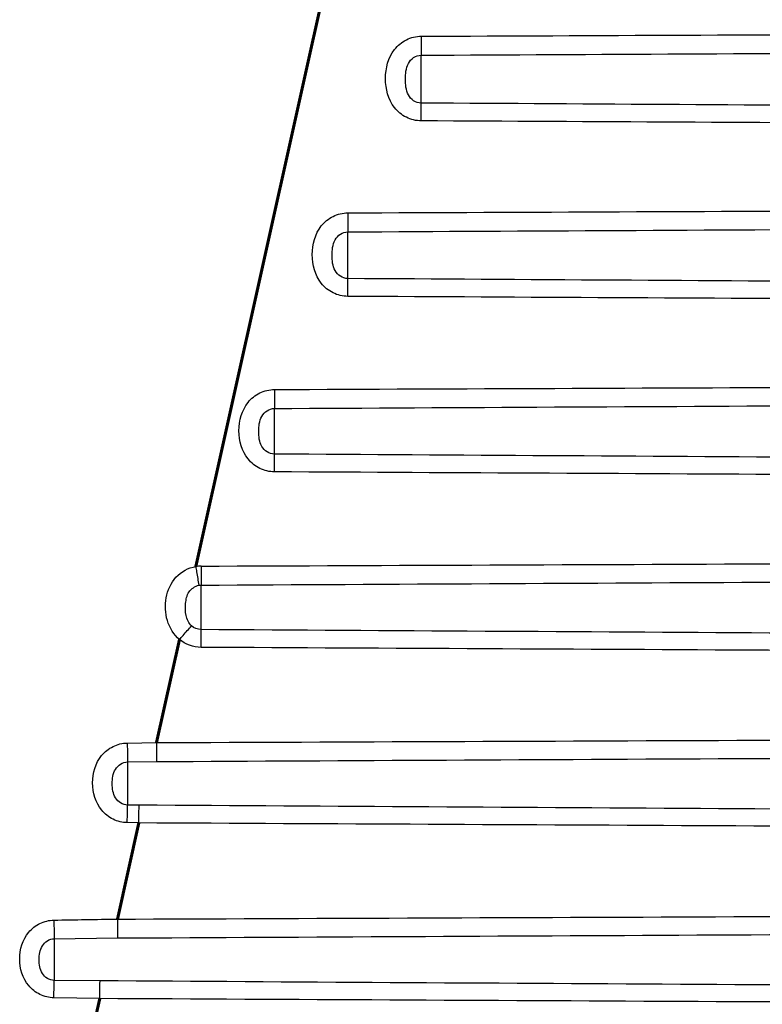
# Model space of a CAD drawing. Units: inches. Extents: x -1937 to 2233, y -617 to 829.
# Drawn here: x -784 to -759, y -83 to -50 of the extents above; entities that cross this region are included whole.
import ezdxf

# ---------------------------------------------------------------- set-up
doc = ezdxf.new("R2010")
doc.units = ezdxf.units.IN
doc.header["$MEASUREMENT"] = 0
doc.layers.add('AM_0', color=7, linetype='Continuous')
doc.layers.add('AM_4', color=7, linetype='Continuous')

# ---------------------------------------------------------------- blocks, each defined once
blk = doc.blocks.new('block 2912')
at = {"layer": 'AM_0', "color": 253, "lineweight": 60, "true_color": 0xadadad}
blk.add_lwpolyline([(-780.17, -76.937), (-780.898, -80.214)], dxfattribs=at)
blk = doc.blocks.new('block 2913')
at = {"layer": 'AM_0', "color": 253, "lineweight": 60, "true_color": 0xadadad}
blk.add_lwpolyline([(-781.5, -82.923), (-781.643, -83.564)], dxfattribs=at)
blk = doc.blocks.new('block 2914')
at = {"layer": 'AM_0', "color": 253, "lineweight": 60, "true_color": 0xadadad}
blk.add_lwpolyline([(-779.562, -74.203), (-778.781, -70.686)], dxfattribs=at)
blk = doc.blocks.new('block 2915')
at = {"layer": 'AM_0', "color": 253, "lineweight": 60, "true_color": 0xadadad}
blk.add_lwpolyline([(-773.643, -47.564), (-778.226, -68.198)], dxfattribs=at)
blk = doc.blocks.new('block 8550')
at = {"layer": 'AM_4', "color": 4, "lineweight": 25, "true_color": 0x00ffff}
blk.add_lwpolyline([(-783.048, -80.887), (-783.048, -82.303)], dxfattribs=at)
blk = doc.blocks.new('block 8551')
at = {"layer": 'AM_4', "color": 4, "lineweight": 25, "true_color": 0x00ffff}
blk.add_lwpolyline([(-780.548, -74.861), (-780.548, -76.329)], dxfattribs=at)
blk = doc.blocks.new('block 8552')
at = {"layer": 'AM_4', "color": 4, "lineweight": 25, "true_color": 0x00ffff}
blk.add_lwpolyline([(-778.048, -70.351), (-778.048, -68.836)], dxfattribs=at)
blk = doc.blocks.new('block 8553')
at = {"layer": 'AM_4', "color": 4, "lineweight": 25, "true_color": 0x00ffff}
blk.add_lwpolyline([(-775.548, -64.37), (-775.548, -62.817)], dxfattribs=at)
blk = doc.blocks.new('block 8554')
at = {"layer": 'AM_4', "color": 4, "lineweight": 25, "true_color": 0x00ffff}
blk.add_lwpolyline([(-773.048, -58.39), (-773.048, -56.799)], dxfattribs=at)
blk = doc.blocks.new('block 8555')
at = {"layer": 'AM_4', "color": 4, "lineweight": 25, "true_color": 0x00ffff}
blk.add_lwpolyline([(-770.548, -52.409), (-770.548, -50.781)], dxfattribs=at)
blk = doc.blocks.new('block 8614')
at = {"layer": 'AM_4', "color": 4, "lineweight": 25, "true_color": 0x00ffff}
blk.add_lwpolyline([(-783.048, -80.887), (-780.892, -80.86)], dxfattribs=at)
blk = doc.blocks.new('block 8644')
at = {"layer": 'AM_4', "color": 4, "lineweight": 25, "true_color": 0x00ffff}
blk.add_lwpolyline([(-781.494, -82.321), (-783.048, -82.303)], dxfattribs=at)
blk = doc.blocks.new('block 8645')
at = {"layer": 'AM_4', "color": 4, "lineweight": 25, "true_color": 0x00ffff}
blk.add_lwpolyline([(-780.164, -76.333), (-780.548, -76.329)], dxfattribs=at)
blk = doc.blocks.new('block 8648')
at = {"layer": 'AM_4', "color": 4, "lineweight": 25, "true_color": 0x00ffff}
blk.add_lwpolyline([(-780.548, -74.861), (-779.555, -74.848)], dxfattribs=at)
blk = doc.blocks.new('block 9789')
at = {"layer": 'AM_4', "color": 4, "lineweight": 25, "true_color": 0x00ffff}
blk.add_open_spline([(-778.048, -68.189), (-778.108, -68.189), (-778.168, -68.194), (-778.228, -68.204)], degree=3, dxfattribs=at)
blk = doc.blocks.new('block 11336')
at = {"layer": 'AM_4', "color": 4, "lineweight": 25, "true_color": 0x00ffff}
blk.add_open_spline([(-770.548, -50.132), (-758.597, -50.082), (-746.647, -50.035), (-734.696, -49.99)], degree=3, dxfattribs=at)
blk = doc.blocks.new('block 11337')
at = {"layer": 'AM_4', "color": 4, "lineweight": 25, "true_color": 0x00ffff}
blk.add_open_spline([(-770.548, -53.017), (-770.722, -53.016), (-770.899, -52.974), (-771.056, -52.895), (-771.214, -52.815), (-771.352, -52.699), (-771.46, -52.562), (-771.673, -52.289), (-771.767, -51.932), (-771.767, -51.574), (-771.767, -51.217), (-771.673, -50.859), (-771.46, -50.587), (-771.352, -50.449), (-771.214, -50.334), (-771.056, -50.255), (-770.899, -50.175), (-770.722, -50.133), (-770.548, -50.132)], degree=3, knots=[0, 0, 0, 0, 1, 1, 1, 2, 2, 2, 3, 3, 3, 4, 4, 4, 5, 5, 5, 6, 6, 6, 6], dxfattribs=at)
blk = doc.blocks.new('block 11338')
at = {"layer": 'AM_4', "color": 4, "lineweight": 25, "true_color": 0x00ffff}
blk.add_open_spline([(-735.408, -53.193), (-747.121, -53.137), (-758.835, -53.079), (-770.548, -53.017)], degree=3, dxfattribs=at)
blk = doc.blocks.new('block 11339')
at = {"layer": 'AM_4', "color": 4, "lineweight": 25, "true_color": 0x00ffff}
blk.add_open_spline([(-773.048, -56.151), (-760.709, -56.099), (-748.371, -56.051), (-736.033, -56.005)], degree=3, dxfattribs=at)
blk = doc.blocks.new('block 11340')
at = {"layer": 'AM_4', "color": 4, "lineweight": 25, "true_color": 0x00ffff}
blk.add_open_spline([(-773.048, -58.997), (-773.22, -58.996), (-773.395, -58.955), (-773.551, -58.877), (-773.708, -58.799), (-773.845, -58.685), (-773.953, -58.549), (-774.166, -58.281), (-774.262, -57.927), (-774.262, -57.573), (-774.262, -57.22), (-774.166, -56.866), (-773.953, -56.598), (-773.845, -56.462), (-773.708, -56.349), (-773.552, -56.271), (-773.395, -56.193), (-773.22, -56.152), (-773.048, -56.151)], degree=3, knots=[0, 0, 0, 0, 1, 1, 1, 2, 2, 2, 3, 3, 3, 4, 4, 4, 5, 5, 5, 6, 6, 6, 6], dxfattribs=at)
blk = doc.blocks.new('block 11341')
at = {"layer": 'AM_4', "color": 4, "lineweight": 25, "true_color": 0x00ffff}
blk.add_open_spline([(-736.738, -59.179), (-748.841, -59.121), (-760.945, -59.061), (-773.048, -58.997)], degree=3, dxfattribs=at)
blk = doc.blocks.new('block 11342')
at = {"layer": 'AM_4', "color": 4, "lineweight": 25, "true_color": 0x00ffff}
blk.add_open_spline([(-775.548, -62.17), (-762.822, -62.116), (-750.096, -62.067), (-737.369, -62.019)], degree=3, dxfattribs=at)
blk = doc.blocks.new('block 11343')
at = {"layer": 'AM_4', "color": 4, "lineweight": 25, "true_color": 0x00ffff}
blk.add_open_spline([(-775.548, -64.977), (-775.718, -64.976), (-775.891, -64.936), (-776.046, -64.859), (-776.201, -64.783), (-776.338, -64.672), (-776.445, -64.538), (-776.658, -64.274), (-776.756, -63.925), (-776.757, -63.575), (-776.757, -63.226), (-776.659, -62.876), (-776.447, -62.611), (-776.34, -62.477), (-776.203, -62.365), (-776.048, -62.288), (-775.893, -62.212), (-775.719, -62.17), (-775.548, -62.17)], degree=3, knots=[0, 0, 0, 0, 1, 1, 1, 2, 2, 2, 3, 3, 3, 4, 4, 4, 5, 5, 5, 6, 6, 6, 6], dxfattribs=at)
blk = doc.blocks.new('block 11344')
at = {"layer": 'AM_4', "color": 4, "lineweight": 25, "true_color": 0x00ffff}
blk.add_open_spline([(-738.068, -65.164), (-750.561, -65.105), (-763.055, -65.043), (-775.548, -64.977)], degree=3, dxfattribs=at)
blk = doc.blocks.new('block 11345')
at = {"layer": 'AM_4', "color": 4, "lineweight": 25, "true_color": 0x00ffff}
blk.add_open_spline([(-778.048, -68.189), (-764.934, -68.133), (-751.82, -68.082), (-738.706, -68.034)], degree=3, dxfattribs=at)
blk = doc.blocks.new('block 11346')
at = {"layer": 'AM_4', "color": 4, "lineweight": 25, "true_color": 0x00ffff}
blk.add_open_spline([(-779.562, -74.203), (-766.389, -74.148), (-753.216, -74.097), (-740.043, -74.049)], degree=3, dxfattribs=at)
blk = doc.blocks.new('block 11347')
at = {"layer": 'AM_4', "color": 4, "lineweight": 25, "true_color": 0x00ffff}
blk.add_open_spline([(-778.048, -70.957), (-778.308, -70.956), (-778.581, -70.853), (-778.781, -70.686)], degree=3, dxfattribs=at)
blk = doc.blocks.new('block 11348')
at = {"layer": 'AM_4', "color": 4, "lineweight": 25, "true_color": 0x00ffff}
blk.add_open_spline([(-739.398, -71.149), (-752.281, -71.088), (-765.165, -71.025), (-778.048, -70.957)], degree=3, dxfattribs=at)
blk = doc.blocks.new('block 11349')
at = {"layer": 'AM_4', "color": 4, "lineweight": 25, "true_color": 0x00ffff}
blk.add_open_spline([(-780.899, -80.217), (-767.726, -80.162), (-754.552, -80.112), (-741.379, -80.064)], degree=3, dxfattribs=at)
blk = doc.blocks.new('block 11350')
at = {"layer": 'AM_4', "color": 4, "lineweight": 25, "true_color": 0x00ffff}
blk.add_open_spline([(-740.728, -77.134), (-753.876, -77.072), (-767.023, -77.008), (-780.17, -76.939)], degree=3, dxfattribs=at)
blk = doc.blocks.new('block 11353')
at = {"layer": 'AM_4', "color": 4, "lineweight": 25, "true_color": 0x00ffff}
blk.add_open_spline([(-778.782, -70.692), (-778.979, -70.528), (-779.119, -70.292), (-779.194, -70.042), (-779.27, -69.791), (-779.28, -69.526), (-779.232, -69.268), (-779.184, -69.012), (-779.078, -68.762), (-778.902, -68.57), (-778.726, -68.377), (-778.48, -68.241), (-778.226, -68.198)], degree=3, knots=[0, 0, 0, 0, 1, 1, 1, 2, 2, 2, 3, 3, 3, 4, 4, 4, 4], dxfattribs=at)
blk = doc.blocks.new('block 11354')
at = {"layer": 'AM_4', "color": 4, "lineweight": 25, "true_color": 0x00ffff}
blk.add_lwpolyline([(-780.561, -74.217), (-779.562, -74.2)], dxfattribs=at)
blk = doc.blocks.new('block 11355')
at = {"layer": 'AM_4', "color": 4, "lineweight": 25, "true_color": 0x00ffff}
blk.add_open_spline([(-780.561, -76.93), (-780.726, -76.928), (-780.893, -76.888), (-781.043, -76.814), (-781.193, -76.74), (-781.326, -76.634), (-781.431, -76.505), (-781.639, -76.252), (-781.741, -75.914), (-781.742, -75.577), (-781.742, -75.239), (-781.641, -74.901), (-781.433, -74.646), (-781.328, -74.517), (-781.195, -74.409), (-781.045, -74.335), (-780.894, -74.261), (-780.727, -74.22), (-780.561, -74.217)], degree=3, knots=[0, 0, 0, 0, 1, 1, 1, 2, 2, 2, 3, 3, 3, 4, 4, 4, 5, 5, 5, 6, 6, 6, 6], dxfattribs=at)
blk = doc.blocks.new('block 11356')
at = {"layer": 'AM_4', "color": 4, "lineweight": 25, "true_color": 0x00ffff}
blk.add_lwpolyline([(-780.17, -76.937), (-780.561, -76.93)], dxfattribs=at)
blk = doc.blocks.new('block 11357')
at = {"layer": 'AM_4', "color": 4, "lineweight": 25, "true_color": 0x00ffff}
blk.add_open_spline([(-783.061, -80.251), (-782.34, -80.238), (-781.619, -80.226), (-780.898, -80.214)], degree=3, dxfattribs=at)
blk = doc.blocks.new('block 11358')
at = {"layer": 'AM_4', "color": 4, "lineweight": 25, "true_color": 0x00ffff}
blk.add_open_spline([(-783.061, -82.898), (-783.223, -82.895), (-783.387, -82.856), (-783.534, -82.784), (-783.681, -82.713), (-783.812, -82.609), (-783.916, -82.483), (-784.121, -82.236), (-784.224, -81.905), (-784.224, -81.575), (-784.224, -81.244), (-784.121, -80.914), (-783.916, -80.666), (-783.812, -80.541), (-783.681, -80.437), (-783.534, -80.365), (-783.387, -80.293), (-783.223, -80.254), (-783.061, -80.251)], degree=3, knots=[0, 0, 0, 0, 1, 1, 1, 2, 2, 2, 3, 3, 3, 4, 4, 4, 5, 5, 5, 6, 6, 6, 6], dxfattribs=at)
blk = doc.blocks.new('block 11359')
at = {"layer": 'AM_4', "color": 4, "lineweight": 25, "true_color": 0x00ffff}
blk.add_lwpolyline([(-781.5, -82.923), (-783.061, -82.898)], dxfattribs=at)
blk = doc.blocks.new('block 11366')
at = {"layer": 'AM_4', "color": 4, "lineweight": 25, "true_color": 0x00ffff}
blk.add_open_spline([(-739.356, -70.58), (-752.253, -70.508), (-765.151, -70.432), (-778.048, -70.351)], degree=3, dxfattribs=at)
blk = doc.blocks.new('block 11367')
at = {"layer": 'AM_4', "color": 4, "lineweight": 25, "true_color": 0x00ffff}
blk.add_open_spline([(-778.048, -68.836), (-764.949, -68.764), (-751.85, -68.698), (-738.751, -68.636)], degree=3, dxfattribs=at)
blk = doc.blocks.new('block 11369')
at = {"layer": 'AM_4', "color": 4, "lineweight": 25, "true_color": 0x00ffff}
blk.add_open_spline([(-738.026, -64.593), (-750.533, -64.523), (-763.041, -64.449), (-775.548, -64.37)], degree=3, dxfattribs=at)
blk = doc.blocks.new('block 11370')
at = {"layer": 'AM_4', "color": 4, "lineweight": 25, "true_color": 0x00ffff}
blk.add_open_spline([(-775.548, -62.817), (-762.837, -62.748), (-750.125, -62.684), (-737.414, -62.623)], degree=3, dxfattribs=at)
blk = doc.blocks.new('block 11372')
at = {"layer": 'AM_4', "color": 4, "lineweight": 25, "true_color": 0x00ffff}
blk.add_open_spline([(-736.696, -58.606), (-748.813, -58.538), (-760.93, -58.466), (-773.048, -58.39)], degree=3, dxfattribs=at)
blk = doc.blocks.new('block 11373')
at = {"layer": 'AM_4', "color": 4, "lineweight": 25, "true_color": 0x00ffff}
blk.add_open_spline([(-773.048, -56.799), (-760.724, -56.732), (-748.401, -56.67), (-736.078, -56.611)], degree=3, dxfattribs=at)
blk = doc.blocks.new('block 11375')
at = {"layer": 'AM_4', "color": 4, "lineweight": 25, "true_color": 0x00ffff}
blk.add_open_spline([(-735.365, -52.619), (-747.093, -52.552), (-758.82, -52.483), (-770.548, -52.409)], degree=3, dxfattribs=at)
blk = doc.blocks.new('block 11376')
at = {"layer": 'AM_4', "color": 4, "lineweight": 25, "true_color": 0x00ffff}
blk.add_open_spline([(-770.548, -50.781), (-758.612, -50.716), (-746.677, -50.655), (-734.741, -50.598)], degree=3, dxfattribs=at)
blk = doc.blocks.new('block 11380')
at = {"layer": 'AM_4', "color": 4, "lineweight": 25, "true_color": 0x00ffff}
blk.add_open_spline([(-741.946, -82.555), (-755.129, -82.482), (-768.311, -82.404), (-781.494, -82.321)], degree=3, dxfattribs=at)
blk = doc.blocks.new('block 11381')
at = {"layer": 'AM_4', "color": 4, "lineweight": 25, "true_color": 0x00ffff}
blk.add_open_spline([(-780.892, -80.86), (-767.736, -80.789), (-754.58, -80.723), (-741.424, -80.661)], degree=3, dxfattribs=at)
blk = doc.blocks.new('block 11383')
at = {"layer": 'AM_4', "color": 4, "lineweight": 25, "true_color": 0x00ffff}
blk.add_open_spline([(-740.686, -76.568), (-753.845, -76.494), (-767.004, -76.416), (-780.164, -76.333)], degree=3, dxfattribs=at)
blk = doc.blocks.new('block 11384')
at = {"layer": 'AM_4', "color": 4, "lineweight": 25, "true_color": 0x00ffff}
blk.add_open_spline([(-779.555, -74.848), (-766.399, -74.777), (-753.243, -74.71), (-740.087, -74.648)], degree=3, dxfattribs=at)
blk = doc.blocks.new('block 11385')
at = {"layer": 'AM_4', "color": 4, "lineweight": 25, "true_color": 0x00ffff}
blk.add_open_spline([(-783.048, -82.303), (-783.129, -82.301), (-783.211, -82.278), (-783.281, -82.236), (-783.351, -82.194), (-783.409, -82.134), (-783.453, -82.066), (-783.539, -81.931), (-783.565, -81.765), (-783.565, -81.599), (-783.565, -81.432), (-783.539, -81.264), (-783.453, -81.127), (-783.41, -81.059), (-783.351, -80.997), (-783.281, -80.955), (-783.211, -80.912), (-783.129, -80.888), (-783.048, -80.887)], degree=3, knots=[0, 0, 0, 0, 1, 1, 1, 2, 2, 2, 3, 3, 3, 4, 4, 4, 5, 5, 5, 6, 6, 6, 6], dxfattribs=at)
blk = doc.blocks.new('block 11386')
at = {"layer": 'AM_4', "color": 4, "lineweight": 25, "true_color": 0x00ffff}
blk.add_open_spline([(-780.548, -76.329), (-780.631, -76.327), (-780.715, -76.303), (-780.787, -76.259), (-780.859, -76.215), (-780.918, -76.153), (-780.962, -76.082), (-781.048, -75.942), (-781.072, -75.771), (-781.073, -75.601), (-781.073, -75.428), (-781.049, -75.256), (-780.963, -75.113), (-780.919, -75.041), (-780.86, -74.977), (-780.788, -74.932), (-780.716, -74.887), (-780.631, -74.862), (-780.548, -74.861)], degree=3, knots=[0, 0, 0, 0, 1, 1, 1, 2, 2, 2, 3, 3, 3, 4, 4, 4, 5, 5, 5, 6, 6, 6, 6], dxfattribs=at)
blk = doc.blocks.new('block 11387')
at = {"layer": 'AM_4', "color": 4, "lineweight": 25, "true_color": 0x00ffff}
blk.add_open_spline([(-778.123, -68.842), (-778.099, -68.838), (-778.073, -68.836), (-778.048, -68.836)], degree=3, dxfattribs=at)
blk = doc.blocks.new('block 11388')
at = {"layer": 'AM_4', "color": 4, "lineweight": 25, "true_color": 0x00ffff}
blk.add_open_spline([(-778.048, -70.351), (-778.164, -70.35), (-778.285, -70.301), (-778.371, -70.223)], degree=3, dxfattribs=at)
blk = doc.blocks.new('block 11389')
at = {"layer": 'AM_4', "color": 4, "lineweight": 25, "true_color": 0x00ffff}
blk.add_open_spline([(-778.371, -70.223), (-778.469, -70.133), (-778.525, -70.001), (-778.555, -69.869), (-778.585, -69.733), (-778.587, -69.598), (-778.574, -69.461), (-778.56, -69.324), (-778.532, -69.185), (-778.455, -69.07), (-778.379, -68.957), (-778.255, -68.867), (-778.123, -68.842)], degree=3, knots=[0, 0, 0, 0, 1, 1, 1, 2, 2, 2, 3, 3, 3, 4, 4, 4, 4], dxfattribs=at)
blk = doc.blocks.new('block 11390')
at = {"layer": 'AM_4', "color": 4, "lineweight": 25, "true_color": 0x00ffff}
blk.add_open_spline([(-775.548, -64.37), (-775.635, -64.37), (-775.724, -64.344), (-775.799, -64.297), (-775.874, -64.25), (-775.935, -64.183), (-775.978, -64.107), (-776.021, -64.032), (-776.047, -63.947), (-776.063, -63.862), (-776.079, -63.775), (-776.085, -63.687), (-776.085, -63.6), (-776.085, -63.511), (-776.079, -63.423), (-776.064, -63.336), (-776.048, -63.249), (-776.022, -63.163), (-775.979, -63.086), (-775.936, -63.008), (-775.875, -62.94), (-775.8, -62.892), (-775.725, -62.844), (-775.636, -62.818), (-775.548, -62.817)], degree=3, knots=[0, 0, 0, 0, 1, 1, 1, 2, 2, 2, 3, 3, 3, 4, 4, 4, 5, 5, 5, 6, 6, 6, 7, 7, 7, 8, 8, 8, 8], dxfattribs=at)
blk = doc.blocks.new('block 11391')
at = {"layer": 'AM_4', "color": 4, "lineweight": 25, "true_color": 0x00ffff}
blk.add_open_spline([(-773.048, -58.39), (-773.137, -58.389), (-773.228, -58.362), (-773.303, -58.313), (-773.379, -58.265), (-773.44, -58.196), (-773.483, -58.118), (-773.526, -58.04), (-773.551, -57.954), (-773.566, -57.867), (-773.582, -57.778), (-773.587, -57.689), (-773.587, -57.599), (-773.587, -57.509), (-773.582, -57.419), (-773.566, -57.33), (-773.551, -57.241), (-773.526, -57.154), (-773.483, -57.075), (-773.44, -56.996), (-773.379, -56.925), (-773.304, -56.876), (-773.228, -56.827), (-773.137, -56.799), (-773.048, -56.799)], degree=3, knots=[0, 0, 0, 0, 1, 1, 1, 2, 2, 2, 3, 3, 3, 4, 4, 4, 5, 5, 5, 6, 6, 6, 7, 7, 7, 8, 8, 8, 8], dxfattribs=at)
blk = doc.blocks.new('block 11392')
at = {"layer": 'AM_4', "color": 4, "lineweight": 25, "true_color": 0x00ffff}
blk.add_open_spline([(-770.548, -52.409), (-770.638, -52.409), (-770.731, -52.38), (-770.808, -52.33), (-770.884, -52.28), (-770.945, -52.209), (-770.987, -52.129), (-771.03, -52.049), (-771.055, -51.961), (-771.069, -51.872), (-771.085, -51.782), (-771.09, -51.691), (-771.09, -51.6), (-771.09, -51.509), (-771.084, -51.417), (-771.069, -51.326), (-771.055, -51.236), (-771.03, -51.146), (-770.987, -51.065), (-770.945, -50.984), (-770.884, -50.912), (-770.808, -50.861), (-770.731, -50.81), (-770.638, -50.781), (-770.548, -50.781)], degree=3, knots=[0, 0, 0, 0, 1, 1, 1, 2, 2, 2, 3, 3, 3, 4, 4, 4, 5, 5, 5, 6, 6, 6, 7, 7, 7, 8, 8, 8, 8], dxfattribs=at)
blk = doc.blocks.new('block 11393')
at = {"layer": 'AM_4', "color": 4, "lineweight": 25, "true_color": 0x00ffff}
blk.add_open_spline([(-780.899, -80.217), (-780.899, -80.278), (-780.898, -80.34), (-780.898, -80.401), (-780.898, -80.554), (-780.898, -80.707), (-780.899, -80.86)], degree=3, knots=[0, 0, 0, 0, 1, 1, 1, 2, 2, 2, 2], dxfattribs=at)
blk = doc.blocks.new('block 11394')
at = {"layer": 'AM_4', "color": 4, "lineweight": 25, "true_color": 0x00ffff}
blk.add_open_spline([(-783.061, -80.251), (-783.06, -80.311), (-783.059, -80.371), (-783.058, -80.431), (-783.055, -80.583), (-783.052, -80.735), (-783.048, -80.887)], degree=3, knots=[0, 0, 0, 0, 1, 1, 1, 2, 2, 2, 2], dxfattribs=at)
blk = doc.blocks.new('block 11395')
at = {"layer": 'AM_4', "color": 4, "lineweight": 25, "true_color": 0x00ffff}
blk.add_open_spline([(-783.061, -82.898), (-783.06, -82.839), (-783.059, -82.78), (-783.058, -82.72), (-783.055, -82.581), (-783.052, -82.442), (-783.048, -82.303)], degree=3, knots=[0, 0, 0, 0, 1, 1, 1, 2, 2, 2, 2], dxfattribs=at)
blk = doc.blocks.new('block 11396')
at = {"layer": 'AM_4', "color": 4, "lineweight": 25, "true_color": 0x00ffff}
blk.add_open_spline([(-781.5, -82.923), (-781.499, -82.863), (-781.498, -82.802), (-781.497, -82.742), (-781.494, -82.602), (-781.492, -82.462), (-781.487, -82.321)], degree=3, knots=[0, 0, 0, 0, 1, 1, 1, 2, 2, 2, 2], dxfattribs=at)
blk = doc.blocks.new('block 11398')
at = {"layer": 'AM_4', "color": 4, "lineweight": 25, "true_color": 0x00ffff}
blk.add_open_spline([(-741.971, -83.12), (-755.148, -83.058), (-768.324, -82.994), (-781.501, -82.925)], degree=3, dxfattribs=at)
blk = doc.blocks.new('block 11399')
at = {"layer": 'AM_4', "color": 4, "lineweight": 25, "true_color": 0x00ffff}
blk.add_open_spline([(-779.562, -74.203), (-779.562, -74.265), (-779.562, -74.326), (-779.562, -74.388), (-779.561, -74.541), (-779.561, -74.695), (-779.562, -74.848)], degree=3, knots=[0, 0, 0, 0, 1, 1, 1, 2, 2, 2, 2], dxfattribs=at)
blk = doc.blocks.new('block 11400')
at = {"layer": 'AM_4', "color": 4, "lineweight": 25, "true_color": 0x00ffff}
blk.add_open_spline([(-780.561, -74.217), (-780.56, -74.278), (-780.559, -74.339), (-780.558, -74.4), (-780.555, -74.554), (-780.552, -74.707), (-780.548, -74.861)], degree=3, knots=[0, 0, 0, 0, 1, 1, 1, 2, 2, 2, 2], dxfattribs=at)
blk = doc.blocks.new('block 11401')
at = {"layer": 'AM_4', "color": 4, "lineweight": 25, "true_color": 0x00ffff}
blk.add_open_spline([(-780.561, -76.93), (-780.56, -76.87), (-780.559, -76.81), (-780.558, -76.75), (-780.555, -76.61), (-780.552, -76.469), (-780.548, -76.329)], degree=3, knots=[0, 0, 0, 0, 1, 1, 1, 2, 2, 2, 2], dxfattribs=at)
blk = doc.blocks.new('block 11402')
at = {"layer": 'AM_4', "color": 4, "lineweight": 25, "true_color": 0x00ffff}
blk.add_open_spline([(-780.17, -76.937), (-780.169, -76.876), (-780.168, -76.816), (-780.167, -76.755), (-780.164, -76.615), (-780.161, -76.474), (-780.157, -76.334)], degree=3, knots=[0, 0, 0, 0, 1, 1, 1, 2, 2, 2, 2], dxfattribs=at)
blk = doc.blocks.new('block 11404')
at = {"layer": 'AM_4', "color": 4, "lineweight": 25, "true_color": 0x00ffff}
blk.add_open_spline([(-778.048, -68.189), (-778.048, -68.25), (-778.047, -68.312), (-778.047, -68.374), (-778.047, -68.528), (-778.047, -68.682), (-778.048, -68.836)], degree=3, knots=[0, 0, 0, 0, 1, 1, 1, 2, 2, 2, 2], dxfattribs=at)
blk = doc.blocks.new('block 11405')
at = {"layer": 'AM_4', "color": 4, "lineweight": 25, "true_color": 0x00ffff}
blk.add_open_spline([(-778.229, -68.204), (-778.219, -68.265), (-778.209, -68.326), (-778.199, -68.387), (-778.174, -68.539), (-778.15, -68.691), (-778.128, -68.843)], degree=3, knots=[0, 0, 0, 0, 1, 1, 1, 2, 2, 2, 2], dxfattribs=at)
blk = doc.blocks.new('block 11406')
at = {"layer": 'AM_4', "color": 4, "lineweight": 25, "true_color": 0x00ffff}
blk.add_open_spline([(-778.782, -70.692), (-778.742, -70.644), (-778.701, -70.597), (-778.66, -70.549), (-778.566, -70.439), (-778.471, -70.329), (-778.368, -70.225)], degree=3, knots=[0, 0, 0, 0, 1, 1, 1, 2, 2, 2, 2], dxfattribs=at)
blk = doc.blocks.new('block 11407')
at = {"layer": 'AM_4', "color": 4, "lineweight": 25, "true_color": 0x00ffff}
blk.add_open_spline([(-778.048, -70.957), (-778.048, -70.897), (-778.047, -70.836), (-778.047, -70.775), (-778.047, -70.633), (-778.046, -70.492), (-778.048, -70.351)], degree=3, knots=[0, 0, 0, 0, 1, 1, 1, 2, 2, 2, 2], dxfattribs=at)
blk = doc.blocks.new('block 11409')
at = {"layer": 'AM_4', "color": 4, "lineweight": 25, "true_color": 0x00ffff}
blk.add_open_spline([(-775.548, -62.17), (-775.548, -62.232), (-775.547, -62.293), (-775.547, -62.355), (-775.547, -62.509), (-775.547, -62.663), (-775.548, -62.817)], degree=3, knots=[0, 0, 0, 0, 1, 1, 1, 2, 2, 2, 2], dxfattribs=at)
blk = doc.blocks.new('block 11410')
at = {"layer": 'AM_4', "color": 4, "lineweight": 25, "true_color": 0x00ffff}
blk.add_open_spline([(-775.548, -64.977), (-775.548, -64.916), (-775.547, -64.856), (-775.547, -64.795), (-775.547, -64.653), (-775.546, -64.512), (-775.548, -64.37)], degree=3, knots=[0, 0, 0, 0, 1, 1, 1, 2, 2, 2, 2], dxfattribs=at)
blk = doc.blocks.new('block 11412')
at = {"layer": 'AM_4', "color": 4, "lineweight": 25, "true_color": 0x00ffff}
blk.add_open_spline([(-773.048, -56.151), (-773.048, -56.213), (-773.047, -56.275), (-773.047, -56.337), (-773.047, -56.491), (-773.047, -56.645), (-773.048, -56.799)], degree=3, knots=[0, 0, 0, 0, 1, 1, 1, 2, 2, 2, 2], dxfattribs=at)
blk = doc.blocks.new('block 11413')
at = {"layer": 'AM_4', "color": 4, "lineweight": 25, "true_color": 0x00ffff}
blk.add_open_spline([(-773.048, -58.997), (-773.048, -58.936), (-773.047, -58.875), (-773.047, -58.814), (-773.047, -58.673), (-773.046, -58.531), (-773.048, -58.39)], degree=3, knots=[0, 0, 0, 0, 1, 1, 1, 2, 2, 2, 2], dxfattribs=at)
blk = doc.blocks.new('block 11415')
at = {"layer": 'AM_4', "color": 4, "lineweight": 25, "true_color": 0x00ffff}
blk.add_open_spline([(-770.548, -50.132), (-770.548, -50.194), (-770.547, -50.256), (-770.547, -50.318), (-770.547, -50.472), (-770.547, -50.627), (-770.548, -50.781)], degree=3, knots=[0, 0, 0, 0, 1, 1, 1, 2, 2, 2, 2], dxfattribs=at)
blk = doc.blocks.new('block 11416')
at = {"layer": 'AM_4', "color": 4, "lineweight": 25, "true_color": 0x00ffff}
blk.add_open_spline([(-770.548, -53.017), (-770.548, -52.956), (-770.547, -52.895), (-770.547, -52.834), (-770.547, -52.693), (-770.546, -52.551), (-770.548, -52.409)], degree=3, knots=[0, 0, 0, 0, 1, 1, 1, 2, 2, 2, 2], dxfattribs=at)

msp = doc.modelspace()

# ---------------------------------------------------------------- block references
at = {"layer": 'AM_0'}
for name in ['block 2915', 'block 2914', 'block 2912', 'block 2913']:
    msp.add_blockref(name, (0, 0), dxfattribs=at)
at = {"layer": 'AM_4'}
for name in ['block 11336', 'block 11337', 'block 11415', 'block 11376', 'block 11392', 'block 8555', 'block 11375', 'block 11416', 'block 11338', 'block 11339', 'block 11340', 'block 11412', 'block 11373', 'block 11391', 'block 8554', 'block 11372', 'block 11413', 'block 11341', 'block 11342', 'block 11343', 'block 11409', 'block 11370', 'block 11390', 'block 8553', 'block 11369', 'block 11410', 'block 11344', 'block 11345', 'block 11353', 'block 11405', 'block 9789', 'block 11404', 'block 11367', 'block 11389', 'block 11387', 'block 8552', 'block 11406', 'block 11388', 'block 11366', 'block 11407', 'block 11347', 'block 11348', 'block 11346', 'block 11355', 'block 11354', 'block 11400', 'block 11399', 'block 11384', 'block 11386', 'block 8648', 'block 8551', 'block 11401', 'block 8645', 'block 11402', 'block 11383', 'block 11356', 'block 11350', 'block 11349', 'block 11358', 'block 11357', 'block 11394', 'block 11393', 'block 11381', 'block 11385', 'block 8614', 'block 8550', 'block 11395', 'block 8644', 'block 11396', 'block 11380', 'block 11359', 'block 11398']:
    msp.add_blockref(name, (0, 0), dxfattribs=at)

doc.saveas('drawing.dxf')
